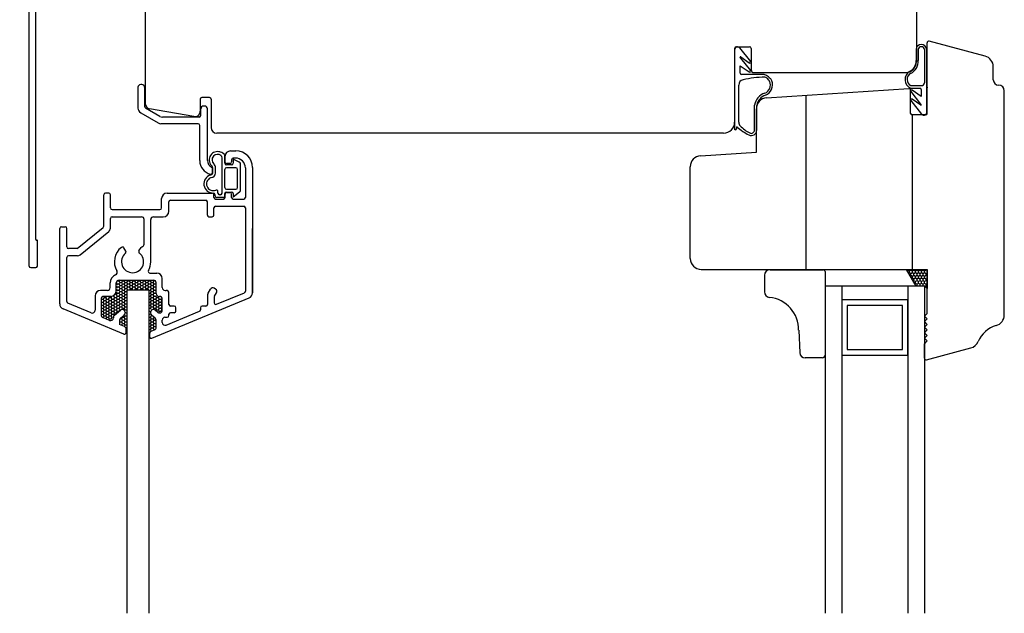
# Model space of a CAD drawing. Extents: x -7830 to 47050, y -32670 to 11880.
# Drawn here: x 9480 to 9838, y -22433 to -22218 of the extents above; entities that cross this region are included whole.
import ezdxf
from ezdxf import colors
from ezdxf.entities.mleader import LeaderData, LeaderLine
from ezdxf.math import Vec2, Vec3

# ---------------------------------------------------------------- set-up
doc = ezdxf.new("R2010")
doc.units = 0
doc.header["$LTSCALE"] = 10
doc.header["$PDSIZE"] = 50
for name, color, linetype in [('R0YLEINEN-0', 2, 'CONTINUOUS'), ('R3-3', 5, 'CONTINUOUS'), ('R8PAAMIT', 7, 'CONTINUOUS')]:
    doc.layers.add(name, color=color, linetype=linetype)
doc.styles.add('Ramboll_RAK', font='verdana.ttf', dxfattribs={"height": 25})

# ---------------------------------------------------------------- blocks, each defined once
blk = doc.blocks.new('ikkunakarmi')
at = {"layer": 'R0YLEINEN-0'}
for p, q in [((-54.6, 33.33), (-54.6, 93.04)), ((106.45, 94.44), (106.45, 70.44)), ((-53.4, 38.13), (-53.4, 92.54)), ((-33.55, 92.79), (-33.55, 62.85)), ((108.39, 61.04), (108.39, 73.85)), ((118.91, 71.42), (108.77, 74.14)), ((73.45, 72.83), (73.45, 59.44)), ((73.49, 68.48), (73.49, 72.72)), ((73.75, 73.13), (76.15, 73.13)), ((74.36, 72.92), (76.3, 70.46)), ((76.45, 72.83), (76.45, 68.94)), ((106.38, 72.69), (106.38, 70.61)), ((106.78, 72.66), (106.78, 70.61)), ((107.89, 72.64), (107.89, 66.58)), ((108.29, 72.66), (108.29, 61.08)), ((74.47, 71.2), (74.47, 71.24)), ((74.52, 71.08), (76.3, 68.81)), ((74.55, 71.28), (76.09, 70.2)), ((73.49, 58.06), (73.49, 68.69)), ((74.47, 68.31), (74.47, 69.69)), ((74.47, 69.69), (76.09, 68.56)), ((78.36, 68.11), (74.67, 68.11)), ((74.94, 68.11), (74.81, 68.11)), ((76.95, 68.44), (104.45, 68.44)), ((120.39, 67.15), (120.39, 69.49)), ((-34.14, 66.26), (-34.34, 66.26)), ((74.19, 59.46), (74.19, 66.17)), ((-34.84, 65.76), (-34.84, 61.99)), ((-33.64, 65.76), (-33.64, 62.28)), ((79.26, 63.85), (105.07, 65.52)), ((105.39, 61.04), (105.39, 65.23)), ((105.41, 66.08), (107.29, 66.08)), ((105.41, 65.58), (107.11, 65.58)), ((107.27, 62.72), (105.48, 64.98)), ((107.31, 64.11), (105.69, 65.24)), ((106.22, 65.58), (106.34, 65.58)), ((107.31, 65.38), (107.31, 64.11)), ((122.39, 24.28), (122.39, 65.15)), ((-23.55, 63.6), (-23.55, 61.44)), ((-21.85, 63.9), (-23.25, 63.9)), ((-21.55, 63.6), (-21.55, 58.44)), ((77.07, 58.01), (77.08, 62.55)), ((86.38, 64.31), (86.38, 32.7)), ((107.42, 60.88), (105.48, 63.34)), ((107.23, 62.52), (105.69, 63.59)), ((107.31, 62.6), (107.31, 62.56)), ((-34.34, 61.12), (-31.19, 59.3)), ((-33.49, 62.02), (-30.86, 60.5)), ((-24.72, 60.45), (-32.72, 61.86)), ((-23.44, 60.66), (-23.44, 61.86)), ((-22.74, 62.36), (-22.94, 62.36)), ((-22.24, 52.45), (-22.24, 61.86)), ((77.39, 53.99), (77.39, 61.85)), ((77.47, 58.01), (77.47, 62.49)), ((-23.94, 59.16), (-30.69, 59.16)), ((-23.74, 60.36), (-30.36, 60.36)), ((105.69, 60.74), (105.69, 32.7)), ((108.09, 60.74), (105.69, 60.74)), ((-23.64, 52.45), (-23.64, 58.86)), ((71.45, 57.44), (-20.55, 57.44)), ((4.06, 57.44), (-17.41, 57.44)), ((73.59, 58.06), (73.49, 58.06)), ((73.79, 58.47), (73.79, 58.26)), ((-18.05, 54.22), (-17.05, 54.22)), ((67.26, 53.33), (77.39, 53.99)), ((-19.58, 46.56), (-19.58, 52.99)), ((-19.08, 51.97), (-19.08, 53.36)), ((-19.05, 53.22), (-19.05, 52.22)), ((-18.15, 51.92), (-18.75, 51.92)), ((-17.85, 52.62), (-17.85, 52.22)), ((-16.46, 52.17), (-17.56, 52.71)), ((-17.56, 52.71), (-17.56, 51.97)), ((-17.15, 52.92), (-17.55, 52.92)), ((-16.26, 47.03), (-16.26, 51.89)), ((-21.34, 50.31), (-21.34, 51.01)), ((-21.25, 50.33), (-21.25, 50.91)), ((-20.75, 50.22), (-20.75, 51.11)), ((-19.08, 47.56), (-19.08, 50.87)), ((-17.86, 51.67), (-18.78, 51.67)), ((-17.06, 51.17), (-18.78, 51.17)), ((-16.76, 47.56), (-16.76, 50.87)), ((-15.35, 51.12), (-15.35, 45.78)), ((-14.05, 51.22), (-14.05, 28.47)), ((65.39, 34.7), (65.39, 51.34)), ((-40.15, 46.56), (-40.75, 46.56)), ((-29.55, 46.56), (-21.35, 46.56)), ((-20.34, 46.56), (-20.34, 46.83)), ((-19.08, 46.06), (-19.08, 46.46)), ((-18.78, 47.26), (-17.06, 47.26)), ((-18.78, 46.76), (-17.86, 46.76)), ((-18.74, 46.68), (-18.14, 46.68)), ((-17.56, 45.89), (-16.42, 46.77)), ((-17.56, 46.46), (-17.56, 45.89)), ((-41.05, 40.55), (-41.05, 46.26)), ((-39.85, 43.86), (-39.85, 46.26)), ((-30.55, 43.86), (-30.55, 45.56)), ((-29.25, 43.26), (-29.25, 44.96)), ((-28.95, 45.26), (-22.55, 45.26)), ((-22.25, 42.56), (-22.25, 44.96)), ((-21.05, 45.78), (-21.05, 46.26)), ((-20.84, 46.06), (-20.84, 46.26)), ((-20.75, 45.48), (-19.34, 45.48)), ((-19.38, 45.76), (-20.54, 45.76)), ((-19.88, 46.26), (-20.04, 46.26)), ((-19.04, 45.78), (-19.04, 46.38)), ((-17.84, 45.78), (-17.84, 46.38)), ((-17.54, 45.48), (-15.65, 45.48)), ((-39.55, 43.56), (-30.85, 43.56)), ((-21.05, 42.56), (-21.05, 43.88)), ((-20.75, 44.18), (-15.65, 44.18)), ((-15.35, 43.88), (-15.35, 28.77)), ((-39.85, 40.17), (-39.85, 41.96)), ((-39.55, 42.26), (-34.22, 42.26)), ((-33.72, 37.28), (-33.72, 41.76)), ((-32.52, 34.11), (-32.52, 41.76)), ((-32.02, 42.26), (-30.25, 42.26)), ((-21.95, 42.26), (-21.35, 42.26)), ((-49.05, 26.46), (-49.05, 40.15)), ((-48.75, 40.45), (-48.05, 40.45)), ((-47.75, 36.8), (-47.75, 40.15)), ((-45.85, 36.5), (-41.16, 40.31)), ((-45.35, 35.35), (-40.11, 39.62)), ((-14.05, 28.47), (-14.05, 40.15)), ((-53.3, 38.03), (-53.2, 38.03)), ((-53.1, 33.33), (-53.1, 37.93)), ((-45.85, 36.5), (-47.45, 36.5)), ((-37.03, 36.04), (-37.41, 36.64)), ((-34.66, 36.09), (-34.28, 36.68)), ((-47.75, 26.87), (-47.75, 34.9)), ((-45.79, 35.2), (-47.45, 35.2)), ((-54.3, 33.03), (-53.4, 33.03)), ((67.39, 32.7), (108.39, 32.7)), ((79.87, 32.66), (89.57, 32.66)), ((89.87, 32.36), (89.87, 17.16)), ((104.65, 32.7), (108.39, 32.7)), ((106.37, 29.7), (104.65, 32.7)), ((104.9, 32.56), (104.77, 32.49)), ((104.9, 32.56), (104.9, 32.7)), ((105.17, 32.4), (104.9, 32.56)), ((105.45, 32.56), (105.17, 32.4)), ((105.17, 32.08), (105.17, 32.4)), ((105.45, 32.56), (105.45, 32.7)), ((105.72, 32.4), (105.45, 32.56)), ((106, 32.56), (105.72, 32.4)), ((105.72, 32.08), (105.72, 32.4)), ((106, 32.56), (106, 32.7)), ((106.27, 32.4), (106, 32.56)), ((106.55, 32.56), (106.27, 32.4)), ((106.27, 32.08), (106.27, 32.4)), ((106.55, 32.56), (106.55, 32.7)), ((106.82, 32.4), (106.55, 32.56)), ((107.1, 32.56), (106.82, 32.4)), ((106.82, 32.08), (106.82, 32.4)), ((107.1, 32.56), (107.1, 32.7)), ((107.37, 32.4), (107.1, 32.56)), ((107.65, 32.56), (107.37, 32.4)), ((107.37, 32.08), (107.37, 32.4)), ((107.65, 32.56), (107.65, 32.7)), ((107.92, 32.4), (107.65, 32.56)), ((108.2, 32.56), (107.92, 32.4)), ((107.92, 32.08), (107.92, 32.4)), ((108.2, 32.56), (108.2, 32.7)), ((108.39, 32.45), (108.2, 32.56)), ((108.39, 32.7), (108.39, 29.25)), ((108.39, 24.73), (108.39, 32.7)), ((-38.41, 30.62), (-38.27, 30.62)), ((-38.28, 30.76), (-32.03, 30.76)), ((-38.27, 30.62), (-38.23, 30.68)), ((-38.11, 30.34), (-38.27, 30.62)), ((-37.79, 30.34), (-37.63, 30.62)), ((-37.63, 30.62), (-37.67, 30.68)), ((-37.63, 30.62), (-37.32, 30.62)), ((-37.16, 30.34), (-37.32, 30.62)), ((-37.31, 30.62), (-37.28, 30.68)), ((-36.84, 30.34), (-36.68, 30.62)), ((-36.68, 30.62), (-36.72, 30.68)), ((-36.68, 30.62), (-36.36, 30.62)), ((-36.36, 30.62), (-36.33, 30.68)), ((-36.2, 30.34), (-36.36, 30.62)), ((-35.89, 30.34), (-35.73, 30.62)), ((-35.73, 30.62), (-35.76, 30.68)), ((-35.73, 30.62), (-35.41, 30.62)), ((-35.41, 30.62), (-35.37, 30.68)), ((-35.25, 30.34), (-35.41, 30.62)), ((-34.93, 30.34), (-34.77, 30.62)), ((-34.78, 30.62), (-34.81, 30.68)), ((-34.78, 30.62), (-34.46, 30.62)), ((-34.46, 30.62), (-34.42, 30.68)), ((-34.3, 30.34), (-34.46, 30.62)), ((-33.98, 30.34), (-33.82, 30.62)), ((-33.82, 30.62), (-33.86, 30.68)), ((-33.82, 30.62), (-33.51, 30.62)), ((-33.35, 30.34), (-33.51, 30.62)), ((-33.5, 30.62), (-33.47, 30.68)), ((-33.03, 30.34), (-32.87, 30.62)), ((-32.87, 30.62), (-32.91, 30.68)), ((-32.87, 30.62), (-32.55, 30.62)), ((-32.68, 32.06), (-31.43, 32.06)), ((-32.55, 30.62), (-32.52, 30.68)), ((-32.39, 30.34), (-32.55, 30.62)), ((-32.08, 30.34), (-31.92, 30.62)), ((-31.92, 30.62), (-31.91, 30.62)), ((-31.92, 30.62), (-31.92, 30.62)), ((-30.43, 29.41), (-30.43, 31.06)), ((78.87, 31.66), (78.87, 28.62)), ((105.17, 32.08), (105.04, 32.01)), ((105.45, 31.93), (105.17, 32.08)), ((105.45, 31.61), (105.32, 31.53)), ((105.72, 32.08), (105.45, 31.93)), ((105.45, 31.61), (105.45, 31.93)), ((105.72, 31.45), (105.45, 31.61)), ((105.72, 31.13), (105.59, 31.06)), ((106, 31.93), (105.72, 32.08)), ((106, 31.61), (105.72, 31.45)), ((105.72, 31.13), (105.72, 31.45)), ((106, 30.97), (105.72, 31.13)), ((106, 30.66), (105.86, 30.58)), ((106.27, 32.08), (106, 31.93)), ((106, 31.61), (106, 31.93)), ((106.27, 31.45), (106, 31.61)), ((106.27, 31.13), (106, 30.97)), ((106, 30.66), (106, 30.97)), ((106.27, 30.5), (106, 30.66)), ((106.55, 31.93), (106.27, 32.08)), ((106.55, 31.61), (106.27, 31.45)), ((106.27, 31.13), (106.27, 31.45)), ((106.55, 30.97), (106.27, 31.13)), ((106.55, 30.66), (106.27, 30.5)), ((106.27, 30.18), (106.27, 30.5)), ((106.82, 32.08), (106.55, 31.93)), ((106.55, 31.61), (106.55, 31.93)), ((106.82, 31.45), (106.55, 31.61)), ((106.82, 31.13), (106.55, 30.97)), ((106.55, 30.66), (106.55, 30.97)), ((106.82, 30.5), (106.55, 30.66)), ((107.1, 31.93), (106.82, 32.08)), ((107.1, 31.61), (106.82, 31.45)), ((106.82, 31.13), (106.82, 31.45)), ((107.1, 30.97), (106.82, 31.13)), ((107.1, 30.66), (106.82, 30.5)), ((106.82, 30.18), (106.82, 30.5)), ((107.37, 32.08), (107.1, 31.93)), ((107.1, 31.61), (107.1, 31.93)), ((107.37, 31.45), (107.1, 31.61)), ((107.37, 31.13), (107.1, 30.97)), ((107.1, 30.66), (107.1, 30.97)), ((107.37, 30.5), (107.1, 30.66)), ((107.65, 31.93), (107.37, 32.08)), ((107.65, 31.61), (107.37, 31.45)), ((107.37, 31.13), (107.37, 31.45)), ((107.65, 30.97), (107.37, 31.13)), ((107.65, 30.66), (107.37, 30.5)), ((107.37, 30.18), (107.37, 30.5)), ((107.92, 32.08), (107.65, 31.93)), ((107.65, 31.61), (107.65, 31.93)), ((107.92, 31.45), (107.65, 31.61)), ((107.92, 31.13), (107.65, 30.97)), ((107.65, 30.66), (107.65, 30.97)), ((107.92, 30.5), (107.65, 30.66)), ((108.2, 31.93), (107.92, 32.08)), ((108.2, 31.61), (107.92, 31.45)), ((107.92, 31.13), (107.92, 31.45)), ((108.2, 30.97), (107.92, 31.13)), ((108.2, 30.66), (107.92, 30.5)), ((107.92, 30.18), (107.92, 30.5)), ((108.39, 32.04), (108.2, 31.93)), ((108.2, 31.61), (108.2, 31.93)), ((108.39, 31.49), (108.2, 31.61)), ((108.39, 31.09), (108.2, 30.97)), ((108.2, 30.66), (108.2, 30.97)), ((108.39, 30.54), (108.2, 30.66)), ((-40.38, 28.91), (-41.63, 28.91)), ((-39.88, 29.41), (-39.88, 30.26)), ((-38.78, 28.81), (-38.78, 30.26)), ((-38.59, 30.07), (-38.66, 30.2)), ((-38.66, 29.93), (-38.58, 30.07)), ((-38.59, 29.52), (-38.66, 29.65)), ((-38.66, 29.38), (-38.58, 29.52)), ((-38.59, 28.97), (-38.66, 29.1)), ((-38.66, 28.83), (-38.58, 28.97)), ((-38.59, 30.07), (-38.27, 30.07)), ((-38.59, 29.52), (-38.27, 29.52)), ((-38.59, 28.97), (-38.27, 28.97)), ((-38.27, 30.07), (-38.11, 30.34)), ((-38.11, 29.79), (-38.27, 30.07)), ((-38.27, 29.52), (-38.11, 29.79)), ((-38.11, 29.24), (-38.27, 29.52)), ((-38.27, 28.97), (-38.11, 29.24)), ((-38.11, 28.69), (-38.27, 28.97)), ((-38.27, 28.42), (-38.11, 28.69)), ((-38.11, 30.34), (-37.79, 30.34)), ((-38.11, 29.79), (-37.79, 29.79)), ((-38.11, 29.24), (-37.79, 29.24)), ((-38.11, 28.69), (-37.79, 28.69)), ((-37.63, 30.07), (-37.79, 30.34)), ((-37.79, 29.79), (-37.63, 30.07)), ((-37.63, 29.52), (-37.79, 29.79)), ((-37.79, 29.24), (-37.63, 29.52)), ((-37.63, 28.97), (-37.79, 29.24)), ((-37.79, 28.69), (-37.63, 28.97)), ((-37.63, 28.42), (-37.79, 28.69)), ((-37.63, 30.07), (-37.32, 30.07)), ((-37.63, 29.52), (-37.32, 29.52)), ((-37.63, 28.97), (-37.32, 28.97)), ((-37.16, 29.79), (-37.32, 30.07)), ((-37.16, 29.24), (-37.32, 29.52)), ((-37.16, 28.69), (-37.32, 28.97)), ((-37.31, 30.07), (-37.16, 30.34)), ((-37.31, 29.52), (-37.16, 29.79)), ((-37.31, 28.97), (-37.16, 29.24)), ((-37.31, 28.42), (-37.16, 28.69)), ((-37.16, 30.34), (-36.84, 30.34)), ((-37.16, 29.79), (-36.84, 29.79)), ((-37.16, 29.24), (-36.84, 29.24)), ((-37.16, 28.69), (-36.93, 28.69)), ((-32.87, 28.93), (-36.87, 28.93)), ((-36.87, 28.93), (-36.87, -29.7)), ((-36.68, 30.07), (-36.84, 30.34)), ((-36.84, 29.79), (-36.68, 30.07)), ((-36.68, 29.52), (-36.84, 29.79)), ((-36.84, 29.24), (-36.68, 29.52)), ((-36.7, 29), (-36.84, 29.24)), ((-36.68, 30.07), (-36.36, 30.07)), ((-36.68, 29.52), (-36.36, 29.52)), ((-36.36, 30.07), (-36.2, 30.34)), ((-36.2, 29.79), (-36.36, 30.07)), ((-36.36, 29.52), (-36.2, 29.79)), ((-36.2, 29.24), (-36.36, 29.52)), ((-36.34, 29), (-36.2, 29.24)), ((-36.2, 30.34), (-35.89, 30.34)), ((-36.2, 29.79), (-35.89, 29.79)), ((-36.2, 29.24), (-35.89, 29.24)), ((-35.73, 30.07), (-35.89, 30.34)), ((-35.89, 29.79), (-35.73, 30.07)), ((-35.73, 29.52), (-35.89, 29.79)), ((-35.89, 29.24), (-35.73, 29.52)), ((-35.75, 29), (-35.89, 29.24)), ((-35.73, 30.07), (-35.41, 30.07)), ((-35.73, 29.52), (-35.41, 29.52)), ((-35.41, 30.07), (-35.25, 30.34)), ((-35.25, 29.79), (-35.41, 30.07)), ((-35.41, 29.52), (-35.25, 29.79)), ((-35.25, 29.24), (-35.41, 29.52)), ((-35.39, 29), (-35.25, 29.24)), ((-35.25, 30.34), (-34.93, 30.34)), ((-35.25, 29.79), (-34.93, 29.79)), ((-35.25, 29.24), (-34.93, 29.24)), ((-34.78, 30.07), (-34.93, 30.34)), ((-34.93, 29.79), (-34.77, 30.07)), ((-34.78, 29.52), (-34.93, 29.79)), ((-34.93, 29.24), (-34.77, 29.52)), ((-34.79, 29), (-34.93, 29.24)), ((-34.78, 30.07), (-34.46, 30.07)), ((-34.78, 29.52), (-34.46, 29.52)), ((-34.46, 30.07), (-34.3, 30.34)), ((-34.3, 29.79), (-34.46, 30.07)), ((-34.46, 29.52), (-34.3, 29.79)), ((-34.3, 29.24), (-34.46, 29.52)), ((-34.44, 29), (-34.3, 29.24)), ((-34.3, 30.34), (-33.98, 30.34)), ((-34.3, 29.79), (-33.98, 29.79)), ((-34.3, 29.24), (-33.98, 29.24)), ((-33.82, 30.07), (-33.98, 30.34)), ((-33.98, 29.79), (-33.82, 30.07)), ((-33.82, 29.52), (-33.98, 29.79)), ((-33.98, 29.24), (-33.82, 29.52)), ((-33.84, 29), (-33.98, 29.24)), ((-33.82, 30.07), (-33.51, 30.07)), ((-33.82, 29.52), (-33.51, 29.52)), ((-33.35, 29.79), (-33.51, 30.07)), ((-33.35, 29.24), (-33.51, 29.52)), ((-33.5, 30.07), (-33.35, 30.34)), ((-33.5, 29.52), (-33.35, 29.79)), ((-33.49, 29), (-33.35, 29.24)), ((-33.35, 30.34), (-33.03, 30.34)), ((-33.35, 29.79), (-33.03, 29.79)), ((-33.35, 29.24), (-33.03, 29.24)), ((-32.87, 30.07), (-33.03, 30.34)), ((-33.03, 29.79), (-32.87, 30.07)), ((-32.87, 29.52), (-33.03, 29.79)), ((-33.03, 29.24), (-32.87, 29.52)), ((-32.89, 29), (-33.03, 29.24)), ((-32.87, 30.07), (-32.55, 30.07)), ((-32.87, 29.52), (-32.55, 29.52)), ((-32.87, 28.93), (-32.87, -29.7)), ((-32.77, 28.97), (-32.55, 28.97)), ((-32.55, 30.07), (-32.39, 30.34)), ((-32.39, 29.79), (-32.55, 30.07)), ((-32.55, 29.52), (-32.39, 29.79)), ((-32.39, 29.24), (-32.55, 29.52)), ((-32.55, 28.97), (-32.39, 29.24)), ((-32.39, 28.69), (-32.55, 28.97)), ((-32.55, 28.42), (-32.39, 28.69)), ((-32.39, 30.34), (-32.08, 30.34)), ((-32.39, 29.79), (-32.08, 29.79)), ((-32.39, 29.24), (-32.08, 29.24)), ((-32.39, 28.69), (-32.08, 28.69)), ((-31.92, 30.07), (-32.08, 30.34)), ((-32.08, 29.79), (-31.92, 30.07)), ((-31.92, 29.52), (-32.08, 29.79)), ((-32.08, 29.24), (-31.92, 29.52)), ((-31.92, 28.97), (-32.08, 29.24)), ((-32.08, 28.69), (-31.92, 28.97)), ((-31.92, 28.42), (-32.08, 28.69)), ((-31.92, 30.07), (-31.65, 30.07)), ((-31.92, 29.52), (-31.65, 29.52)), ((-31.92, 28.97), (-31.65, 28.97)), ((-31.53, 28.31), (-31.53, 30.26)), ((-29.93, 28.91), (-29.73, 28.91)), ((-22.13, 28.37), (-21.7, 29.12)), ((-20.76, 29.15), (-21.02, 29.3)), ((89.89, 29.7), (89.89, -29.7)), ((107.89, 29.7), (89.89, 29.7)), ((92.89, 29.7), (92.89, -29.7)), ((104.89, 29.7), (104.89, -29.7)), ((106.27, 30.18), (106.14, 30.1)), ((106.55, 30.02), (106.27, 30.18)), ((107.89, 29.7), (106.37, 29.7)), ((106.82, 30.18), (106.55, 30.02)), ((106.55, 29.7), (106.55, 30.02)), ((107.1, 30.02), (106.82, 30.18)), ((107.37, 30.18), (107.1, 30.02)), ((107.1, 29.7), (107.1, 30.02)), ((107.65, 30.02), (107.37, 30.18)), ((107.92, 30.18), (107.65, 30.02)), ((107.65, 29.7), (107.65, 30.02)), ((108.39, 29.25), (107.89, 29.7)), ((107.89, 29.7), (107.89, -29.7)), ((108.2, 30.02), (107.92, 30.18)), ((108.2, 29.7), (108.01, 29.6)), ((108.39, 30.14), (108.2, 30.02)), ((108.2, 29.7), (108.2, 30.02)), ((108.39, 29.59), (108.2, 29.7)), ((-42.63, 27.91), (-42.63, 25.29)), ((-41.53, 27.31), (-41.53, 24.42)), ((-41.4, 27.32), (-41.13, 27.32)), ((-40.97, 27.04), (-41.13, 27.32)), ((-41.12, 27.32), (-40.97, 27.59)), ((-41.12, 26.77), (-40.97, 27.04)), ((-39.78, 27.81), (-41.03, 27.81)), ((-40.97, 27.59), (-41.03, 27.7)), ((-40.97, 27.59), (-40.65, 27.59)), ((-40.97, 27.04), (-40.65, 27.04)), ((-40.65, 27.59), (-40.58, 27.71)), ((-40.49, 27.32), (-40.65, 27.59)), ((-40.65, 27.04), (-40.49, 27.32)), ((-40.49, 26.77), (-40.65, 27.04)), ((-40.49, 27.32), (-40.17, 27.32)), ((-40.17, 27.32), (-40.01, 27.59)), ((-40.01, 27.04), (-40.17, 27.32)), ((-40.17, 26.77), (-40.01, 27.04)), ((-40.01, 27.59), (-40.08, 27.71)), ((-40.01, 27.59), (-39.7, 27.59)), ((-40.01, 27.04), (-39.7, 27.04)), ((-39.7, 27.59), (-39.63, 27.71)), ((-39.54, 27.32), (-39.7, 27.59)), ((-39.7, 27.04), (-39.54, 27.32)), ((-39.54, 26.77), (-39.7, 27.04)), ((-39.54, 27.32), (-39.22, 27.32)), ((-39.22, 27.32), (-39.06, 27.59)), ((-39.06, 27.04), (-39.22, 27.32)), ((-39.22, 26.77), (-39.06, 27.04)), ((-39.06, 27.59), (-39.2, 27.83)), ((-39.06, 27.59), (-38.74, 27.59)), ((-39.06, 27.04), (-38.74, 27.04)), ((-38.84, 28.14), (-38.74, 28.14)), ((-38.74, 28.14), (-38.58, 28.42)), ((-38.59, 27.87), (-38.74, 28.14)), ((-38.74, 27.59), (-38.58, 27.87)), ((-38.59, 27.32), (-38.74, 27.59)), ((-38.74, 27.04), (-38.58, 27.32)), ((-38.59, 26.77), (-38.74, 27.04)), ((-38.59, 28.42), (-38.67, 28.57)), ((-38.59, 28.42), (-38.27, 28.42)), ((-38.59, 27.87), (-38.27, 27.87)), ((-38.59, 27.32), (-38.27, 27.32)), ((-38.11, 28.14), (-38.27, 28.42)), ((-38.27, 27.87), (-38.11, 28.14)), ((-38.11, 27.59), (-38.27, 27.87)), ((-38.27, 27.32), (-38.11, 27.59)), ((-38.11, 27.04), (-38.27, 27.32)), ((-38.27, 26.77), (-38.11, 27.04)), ((-38.11, 28.14), (-37.79, 28.14)), ((-38.11, 27.59), (-37.79, 27.59)), ((-38.11, 27.04), (-37.79, 27.04)), ((-37.79, 28.14), (-37.63, 28.42)), ((-37.63, 27.87), (-37.79, 28.14)), ((-37.79, 27.59), (-37.63, 27.87)), ((-37.63, 27.32), (-37.79, 27.59)), ((-37.79, 27.04), (-37.63, 27.32)), ((-37.63, 26.77), (-37.79, 27.04)), ((-37.63, 28.42), (-37.32, 28.42)), ((-37.63, 27.87), (-37.32, 27.87)), ((-37.63, 27.32), (-37.32, 27.32)), ((-37.16, 28.14), (-37.32, 28.42)), ((-37.16, 27.59), (-37.32, 27.87)), ((-37.16, 27.04), (-37.32, 27.32)), ((-37.31, 27.87), (-37.16, 28.14)), ((-37.31, 27.32), (-37.16, 27.59)), ((-37.31, 26.77), (-37.16, 27.04)), ((-37.16, 28.14), (-36.93, 28.14)), ((-37.16, 27.59), (-36.93, 27.59)), ((-37.16, 27.04), (-36.93, 27.04)), ((-32.77, 28.42), (-32.55, 28.42)), ((-32.77, 27.87), (-32.55, 27.87)), ((-32.77, 27.32), (-32.55, 27.32)), ((-32.39, 28.14), (-32.55, 28.42)), ((-32.55, 27.87), (-32.39, 28.14)), ((-32.39, 27.59), (-32.55, 27.87)), ((-32.55, 27.32), (-32.39, 27.59)), ((-32.39, 27.04), (-32.55, 27.32)), ((-32.55, 26.77), (-32.39, 27.04)), ((-32.39, 28.14), (-32.08, 28.14)), ((-32.39, 27.59), (-32.08, 27.59)), ((-32.39, 27.04), (-32.08, 27.04)), ((-32.32, 20.23), (-14.66, 27.55)), ((-32.08, 28.14), (-31.92, 28.42)), ((-31.92, 27.87), (-32.08, 28.14)), ((-32.08, 27.59), (-31.92, 27.87)), ((-31.92, 27.32), (-32.08, 27.59)), ((-32.08, 27.04), (-31.92, 27.32)), ((-31.92, 26.77), (-32.08, 27.04)), ((-31.92, 28.42), (-31.65, 28.42)), ((-31.92, 27.87), (-31.6, 27.87)), ((-31.92, 27.32), (-31.6, 27.32)), ((-31.6, 27.87), (-31.56, 27.94)), ((-31.44, 27.59), (-31.6, 27.87)), ((-31.6, 27.32), (-31.44, 27.59)), ((-31.44, 27.04), (-31.6, 27.32)), ((-31.6, 26.77), (-31.44, 27.04)), ((-31.44, 27.59), (-31.12, 27.59)), ((-31.44, 27.04), (-31.12, 27.04)), ((-31.12, 27.59), (-31.04, 27.74)), ((-30.97, 27.32), (-31.12, 27.59)), ((-31.12, 27.04), (-30.96, 27.32)), ((-30.97, 26.77), (-31.12, 27.04)), ((-31.03, 27.81), (-30.93, 27.81)), ((-30.97, 27.32), (-30.65, 27.32)), ((-30.65, 27.32), (-30.57, 27.44)), ((-30.53, 27.11), (-30.65, 27.32)), ((-30.65, 26.77), (-30.53, 26.97)), ((-30.43, 25.3), (-30.43, 27.31)), ((-29.23, 26.36), (-29.23, 28.41)), ((-22.2, 28.12), (-22.2, 26.35)), ((-21, 27.6), (-21, 26.67)), ((-20.93, 27.85), (-20.58, 28.47)), ((-20.59, 26.39), (-15.53, 28.49)), ((92.89, 27.17), (92.89, 17.17)), ((104.89, 27.17), (92.89, 27.17)), ((104.89, 17.17), (104.89, 27.17)), ((-37.39, 20.97), (-48.43, 25.54)), ((-43.32, 24.83), (-47.56, 26.59)), ((-41.41, 26.77), (-41.13, 26.77)), ((-41.41, 26.22), (-41.13, 26.22)), ((-41.41, 25.67), (-41.13, 25.67)), ((-41.41, 25.12), (-41.13, 25.12)), ((-40.97, 26.49), (-41.13, 26.77)), ((-40.97, 25.94), (-41.13, 26.22)), ((-40.97, 25.39), (-41.13, 25.67)), ((-40.97, 24.84), (-41.13, 25.12)), ((-41.12, 26.22), (-40.97, 26.49)), ((-41.12, 25.67), (-40.97, 25.94)), ((-41.12, 25.12), (-40.97, 25.39)), ((-40.97, 26.49), (-40.65, 26.49)), ((-40.97, 25.94), (-40.65, 25.94)), ((-40.97, 25.39), (-40.65, 25.39)), ((-40.65, 26.49), (-40.49, 26.77)), ((-40.49, 26.22), (-40.65, 26.49)), ((-40.65, 25.94), (-40.49, 26.22)), ((-40.49, 25.67), (-40.65, 25.94)), ((-40.65, 25.39), (-40.49, 25.67)), ((-40.49, 25.12), (-40.65, 25.39)), ((-40.65, 24.84), (-40.49, 25.12)), ((-40.49, 26.77), (-40.17, 26.77)), ((-40.49, 26.22), (-40.17, 26.22)), ((-40.49, 25.67), (-40.17, 25.67)), ((-40.49, 25.12), (-40.17, 25.12)), ((-40.01, 26.49), (-40.17, 26.77)), ((-40.17, 26.22), (-40.01, 26.49)), ((-40.01, 25.94), (-40.17, 26.22)), ((-40.17, 25.67), (-40.01, 25.94)), ((-40.01, 25.39), (-40.17, 25.67)), ((-40.17, 25.12), (-40.01, 25.39)), ((-40.01, 24.84), (-40.17, 25.12)), ((-40.01, 26.49), (-39.7, 26.49)), ((-40.01, 25.94), (-39.7, 25.94)), ((-40.01, 25.39), (-39.7, 25.39)), ((-39.7, 26.49), (-39.54, 26.77)), ((-39.54, 26.22), (-39.7, 26.49)), ((-39.7, 25.94), (-39.54, 26.22)), ((-39.54, 25.67), (-39.7, 25.94)), ((-39.7, 25.39), (-39.54, 25.67)), ((-39.54, 25.12), (-39.7, 25.39)), ((-39.7, 24.84), (-39.54, 25.12)), ((-39.54, 26.77), (-39.22, 26.77)), ((-39.54, 26.22), (-39.22, 26.22)), ((-39.54, 25.67), (-39.22, 25.67)), ((-39.54, 25.12), (-39.22, 25.12)), ((-39.06, 26.49), (-39.22, 26.77)), ((-39.22, 26.22), (-39.06, 26.49)), ((-39.06, 25.94), (-39.22, 26.22)), ((-39.22, 25.67), (-39.06, 25.94)), ((-39.06, 25.39), (-39.22, 25.67)), ((-39.22, 25.12), (-39.06, 25.39)), ((-39.06, 24.84), (-39.22, 25.12)), ((-39.12, 24.38), (-38.01, 25.32)), ((-39.06, 26.49), (-38.74, 26.49)), ((-39.06, 25.94), (-38.74, 25.94)), ((-39.06, 25.39), (-38.74, 25.39)), ((-38.74, 26.49), (-38.58, 26.77)), ((-38.59, 26.22), (-38.74, 26.49)), ((-38.74, 25.94), (-38.58, 26.22)), ((-38.59, 25.67), (-38.74, 25.94)), ((-38.74, 25.39), (-38.58, 25.67)), ((-38.59, 25.12), (-38.74, 25.39)), ((-38.74, 24.84), (-38.58, 25.12)), ((-38.59, 26.77), (-38.27, 26.77)), ((-38.59, 26.22), (-38.27, 26.22)), ((-38.59, 25.67), (-38.27, 25.67)), ((-38.59, 25.12), (-38.36, 25.12)), ((-38.11, 26.49), (-38.27, 26.77)), ((-38.27, 26.22), (-38.11, 26.49)), ((-38.11, 25.94), (-38.27, 26.22)), ((-38.27, 25.67), (-38.11, 25.94)), ((-38.11, 25.39), (-38.27, 25.67)), ((-38.17, 25.28), (-38.11, 25.39)), ((-38.11, 26.49), (-37.79, 26.49)), ((-38.11, 25.94), (-37.79, 25.94)), ((-38.11, 25.39), (-38.05, 25.39)), ((-37.79, 26.49), (-37.63, 26.77)), ((-37.63, 26.22), (-37.79, 26.49)), ((-37.79, 25.94), (-37.63, 26.22)), ((-37.63, 25.67), (-37.79, 25.94)), ((-37.7, 25.55), (-37.63, 25.67)), ((-37.63, 26.77), (-37.32, 26.77)), ((-37.63, 26.22), (-37.32, 26.22)), ((-37.63, 25.67), (-37.32, 25.67)), ((-37.16, 26.49), (-37.32, 26.77)), ((-37.16, 25.94), (-37.32, 26.22)), ((-37.16, 25.39), (-37.32, 25.67)), ((-37.31, 26.22), (-37.16, 26.49)), ((-37.31, 25.67), (-37.16, 25.94)), ((-37.2, 25.31), (-37.16, 25.39)), ((-37.16, 26.49), (-36.93, 26.49)), ((-37.16, 25.94), (-36.93, 25.94)), ((-37.16, 25.39), (-36.93, 25.39)), ((-32.77, 26.77), (-32.55, 26.77)), ((-32.77, 26.22), (-32.55, 26.22)), ((-32.77, 25.67), (-32.55, 25.67)), ((-32.77, 25.12), (-32.62, 25.12)), ((-32.39, 26.49), (-32.55, 26.77)), ((-32.55, 26.22), (-32.39, 26.49)), ((-32.39, 25.94), (-32.55, 26.22)), ((-32.55, 25.67), (-32.39, 25.94)), ((-32.42, 25.43), (-32.55, 25.67)), ((-32.39, 26.49), (-32.08, 26.49)), ((-32.39, 25.94), (-32.08, 25.94)), ((-32.08, 26.49), (-31.92, 26.77)), ((-31.92, 26.22), (-32.08, 26.49)), ((-32.08, 25.94), (-31.92, 26.22)), ((-31.92, 25.67), (-32.08, 25.94)), ((-32, 25.52), (-31.92, 25.67)), ((-31.92, 26.77), (-31.6, 26.77)), ((-31.92, 26.22), (-31.6, 26.22)), ((-31.92, 25.67), (-31.6, 25.67)), ((-31.25, 24.92), (-31.73, 25.32)), ((-31.44, 26.49), (-31.6, 26.77)), ((-31.6, 26.22), (-31.44, 26.49)), ((-31.44, 25.94), (-31.6, 26.22)), ((-31.6, 25.67), (-31.44, 25.94)), ((-31.44, 25.39), (-31.6, 25.67)), ((-31.5, 25.28), (-31.44, 25.39)), ((-31.44, 26.49), (-31.12, 26.49)), ((-31.44, 25.94), (-31.12, 25.94)), ((-31.44, 25.39), (-31.12, 25.39)), ((-31.12, 26.49), (-30.96, 26.77)), ((-30.97, 26.22), (-31.12, 26.49)), ((-31.12, 25.94), (-30.96, 26.22)), ((-30.97, 25.67), (-31.12, 25.94)), ((-31.12, 25.39), (-30.96, 25.67)), ((-30.97, 25.12), (-31.12, 25.39)), ((-31.05, 24.97), (-30.96, 25.12)), ((-30.97, 26.77), (-30.65, 26.77)), ((-30.97, 26.22), (-30.65, 26.22)), ((-30.97, 25.67), (-30.65, 25.67)), ((-30.97, 25.12), (-30.65, 25.12)), ((-30.53, 26.56), (-30.65, 26.77)), ((-30.65, 26.22), (-30.53, 26.42)), ((-30.53, 26.01), (-30.65, 26.22)), ((-30.65, 25.67), (-30.53, 25.87)), ((-30.53, 25.46), (-30.65, 25.67)), ((-30.65, 25.12), (-30.53, 25.32)), ((-30.64, 25.1), (-30.65, 25.12)), ((-29.75, 22.6), (-23.7, 25.11)), ((-28.27, 26.06), (-28.93, 26.06)), ((-27.97, 25.16), (-27.97, 25.76)), ((-23.51, 25.75), (-23.51, 25.38)), ((-22.5, 26.05), (-23.21, 26.05)), ((93.89, 26.17), (93.89, 18.17)), ((103.89, 26.17), (93.89, 26.17)), ((103.89, 18.17), (103.89, 26.17)), ((-41.41, 24.57), (-41.13, 24.57)), ((-39.99, 23.45), (-41.22, 23.96)), ((-40.97, 24.29), (-41.13, 24.57)), ((-41.12, 24.57), (-40.97, 24.84)), ((-41.07, 24.11), (-40.97, 24.29)), ((-40.97, 24.84), (-40.65, 24.84)), ((-40.97, 24.29), (-40.65, 24.29)), ((-40.49, 24.57), (-40.65, 24.84)), ((-40.65, 24.29), (-40.49, 24.57)), ((-40.49, 24.02), (-40.65, 24.29)), ((-40.57, 23.88), (-40.49, 24.02)), ((-40.49, 24.57), (-40.17, 24.57)), ((-40.49, 24.02), (-40.17, 24.02)), ((-40.17, 24.57), (-40.01, 24.84)), ((-40.01, 24.29), (-40.17, 24.57)), ((-40.17, 24.02), (-40.01, 24.29)), ((-40.01, 23.74), (-40.17, 24.02)), ((-40.06, 23.65), (-40.01, 23.74)), ((-40.01, 24.84), (-39.7, 24.84)), ((-40.01, 24.29), (-39.7, 24.29)), ((-40.01, 23.74), (-39.7, 23.74)), ((-39.54, 24.57), (-39.7, 24.84)), ((-39.7, 24.29), (-39.54, 24.57)), ((-39.54, 24.02), (-39.7, 24.29)), ((-39.7, 23.74), (-39.54, 24.02)), ((-39.62, 23.6), (-39.7, 23.74)), ((-39.54, 24.57), (-39.22, 24.57)), ((-39.54, 24.02), (-39.48, 24.02)), ((-39.3, 24), (-39.3, 23.91)), ((-39.22, 24.57), (-39.06, 24.84)), ((-39.14, 24.42), (-39.22, 24.57)), ((-39.06, 24.84), (-38.74, 24.84)), ((-38.72, 24.8), (-38.74, 24.84)), ((-38.2, 23.49), (-38.2, 22.71)), ((-38.02, 23.87), (-37.36, 24.43)), ((-37.97, 23.74), (-37.79, 23.74)), ((-37.79, 23.74), (-37.63, 24.02)), ((-37.63, 23.47), (-37.79, 23.74)), ((-37.79, 23.19), (-37.63, 23.47)), ((-37.63, 24.02), (-37.64, 24.04)), ((-37.63, 24.02), (-37.32, 24.02)), ((-37.63, 23.47), (-37.32, 23.47)), ((-37.16, 23.74), (-37.32, 24.02)), ((-37.16, 23.19), (-37.32, 23.47)), ((-37.31, 24.02), (-37.16, 24.29)), ((-37.31, 23.47), (-37.16, 23.74)), ((-37.16, 24.29), (-37.23, 24.42)), ((-37.19, 24.94), (-37.19, 24.81)), ((-37.16, 24.29), (-36.93, 24.29)), ((-37.16, 23.74), (-36.93, 23.74)), ((-37.07, 24.84), (-36.93, 24.84)), ((-32.77, 24.57), (-32.63, 24.57)), ((-32.77, 24.02), (-32.55, 24.02)), ((-32.77, 23.47), (-32.55, 23.47)), ((-32.55, 24.94), (-32.55, 24.81)), ((-32.55, 24.02), (-32.4, 24.29)), ((-32.39, 23.74), (-32.55, 24.02)), ((-32.55, 23.47), (-32.39, 23.74)), ((-32.39, 23.19), (-32.55, 23.47)), ((-32.39, 23.74), (-32.08, 23.74)), ((-31.71, 23.87), (-32.37, 24.43)), ((-32.08, 23.74), (-31.97, 23.93)), ((-31.92, 23.47), (-32.08, 23.74)), ((-32.08, 23.19), (-31.92, 23.47)), ((-31.92, 23.47), (-31.6, 23.47)), ((-31.6, 23.46), (-31.6, 23.47)), ((-31.6, 23.47), (-31.6, 23.47)), ((-31.54, 22.19), (-31.54, 23.49)), ((-30.44, 23.06), (-30.44, 23.52)), ((-29.94, 24.02), (-29.53, 24.02)), ((-29.23, 24.32), (-29.23, 24.56)), ((-28.27, 24.86), (-28.93, 24.86)), ((107.89, 24.23), (108.39, 24.73)), ((107.89, 24.23), (108.39, 23.73)), ((107.89, 23.23), (108.39, 23.73)), ((-37.29, 22.33), (-38.2, 22.71)), ((-38.1, 23.19), (-37.79, 23.19)), ((-37.83, 22.64), (-37.79, 22.64)), ((-37.63, 22.92), (-37.79, 23.19)), ((-37.79, 22.64), (-37.63, 22.92)), ((-37.78, 22.62), (-37.79, 22.64)), ((-37.63, 22.92), (-37.32, 22.92)), ((-37.16, 22.64), (-37.32, 22.92)), ((-37.31, 22.92), (-37.16, 23.19)), ((-37.28, 22.43), (-37.16, 22.64)), ((-37.16, 23.19), (-36.93, 23.19)), ((-37.16, 22.64), (-36.93, 22.64)), ((-36.98, 21.25), (-36.98, 21.87)), ((-32.77, 22.92), (-32.55, 22.92)), ((-32.77, 22.37), (-32.55, 22.37)), ((-32.77, 21.82), (-32.55, 21.82)), ((-32.55, 22.92), (-32.39, 23.19)), ((-32.39, 22.64), (-32.55, 22.92)), ((-32.55, 22.37), (-32.39, 22.64)), ((-32.39, 22.09), (-32.55, 22.37)), ((-32.55, 21.82), (-32.39, 22.09)), ((-32.42, 21.58), (-32.55, 21.82)), ((-32.43, 21.49), (-31.85, 21.73)), ((-32.39, 23.19), (-32.08, 23.19)), ((-32.39, 22.64), (-32.08, 22.64)), ((-32.39, 22.09), (-32.08, 22.09)), ((-31.92, 22.92), (-32.08, 23.19)), ((-32.08, 22.64), (-31.92, 22.92)), ((-31.92, 22.37), (-32.08, 22.64)), ((-32.08, 22.09), (-31.92, 22.37)), ((-31.92, 21.83), (-32.08, 22.09)), ((-31.92, 22.92), (-31.6, 22.92)), ((-31.92, 22.37), (-31.6, 22.37)), ((-31.6, 22.91), (-31.6, 22.92)), ((-31.6, 22.92), (-31.6, 22.92)), ((-31.6, 22.36), (-31.6, 22.37)), ((-31.6, 22.37), (-31.6, 22.37)), ((85.08, 21.67), (85.26, 17.6)), ((107.89, 23.23), (108.39, 22.73)), ((107.89, 22.23), (108.39, 22.73)), ((107.89, 22.23), (108.39, 21.73)), ((107.89, 21.23), (108.39, 21.73)), ((-32.74, 21.03), (-32.74, 20.51)), ((107.89, 21.23), (108.39, 20.73)), ((107.89, 20.23), (108.39, 20.73)), ((107.89, 20.23), (108.39, 19.73)), ((107.89, 19.23), (108.39, 19.73)), ((93.89, 18.17), (103.89, 18.17)), ((107.89, 16.58), (107.89, 19.23)), ((108.27, 16.29), (116.32, 18.45)), ((89.37, 16.66), (86.26, 16.66)), ((92.89, 17.17), (104.89, 17.17))]:
    blk.add_line(p, q, dxfattribs=at)
for centre, radius, start, end in [((107.33, 72.57), 0.964, 5.3075, 172.9279), ((108.69, 73.85), 0.3, 75, 180), ((73.75, 72.83), 0.3, 90, 180), ((73.97, 72.6), 0.5, 39.1725, 166.4726), ((76.15, 72.83), 0.3, 0, 90), ((107.33, 72.57), 0.564, 5.3075, 172.9279), ((74.52, 71.24), 0.05, 55.1379, 180), ((74.67, 71.2), 0.2, 180, 218.1878), ((76.21, 70.37), 0.2, 235.1379, 286.5566), ((76.14, 70.33), 0.2, 308.7001, 38.1878), ((104.45, 70.44), 2, 270, 0), ((104.45, 70.44), 2, 270, 0), ((104.37, 70.48), 2.02, 294.6638, 3.5562), ((104.37, 70.48), 2.42, 294.6638, 3.5562), ((118.39, 69.49), 2, 0, 75), ((74.67, 68.31), 0.2, 180, 270.0062), ((76.21, 68.73), 0.2, 235.1379, 286.5566), ((76.14, 68.69), 0.2, 308.7001, 38.1878), ((76.95, 68.94), 0.5, 180, 270), ((78.36, 66.11), 2, 39.4348, 90.0062), ((106.14, 67.17), 1.75, 122.2457, 245.3787), ((106.02, 67.2), 1.27, 121.072, 241.617), ((-34.34, 65.76), 0.5, 90, 180), ((-34.14, 65.76), 0.5, 0, 90), ((75.19, 66.17), 1, 102.0545, 180), ((79.36, 46.65), 20.96, 91.2258, 102.0545), ((78.36, 66.11), 1.6, 39.4348, 69.9248), ((78.33, 66.19), 1.61, 291.5608, 22.9659), ((78.33, 66.19), 2, 290.7731, 22.2375), ((79.25, 66.66), 0.574, 14.9961, 52.8411), ((79.32, 66.7), 0.9, 16.1306, 49.2024), ((107.34, 66.64), 0.56, 265.6869, 354.6227), ((121.39, 67.15), 1, 180, 270), ((121.39, 65.15), 1, 0, 90), ((79.73, 62.13), 2.69, 107.687, 170.9614), ((105.09, 65.23), 0.3, 0, 93.7176), ((105.64, 65.11), 0.2, 128.7001, 218.1878), ((105.57, 65.07), 0.2, 55.1379, 106.5566), ((107.11, 65.38), 0.2, 0, 90.0062), ((-32.55, 62.85), 1, 180, 260), ((-23.25, 63.6), 0.3, 90, 180), ((-21.85, 63.6), 0.3, 0, 90), ((79.39, 61.85), 2, 93.7176, 180), ((79.73, 62.13), 2.29, 107.687, 170.9614), ((105.64, 63.47), 0.2, 128.7001, 218.1878), ((105.57, 63.43), 0.2, 55.1379, 106.5566), ((107.26, 62.56), 0.05, 235.1379, 0), ((107.11, 62.6), 0.2, 0, 38.1878), ((-33.84, 61.99), 1, 180, 240), ((-33.34, 62.28), 0.3, 180, 240), ((-24.55, 61.44), 1, 260, 0), ((-22.94, 61.86), 0.5, 90, 180), ((-22.74, 61.86), 0.5, 0, 90), ((105.69, 61.04), 0.3, 180, 270), ((107.81, 61.2), 0.5, 219.1725, 346.4726), ((108.09, 61.04), 0.3, 270, 0), ((-30.69, 60.16), 1, 240, 270), ((-30.36, 61.36), 1, 240, 270), ((-23.94, 58.86), 0.3, 0, 90), ((-23.74, 60.66), 0.3, 270, 0), ((71.45, 59.44), 2, 270, 0), ((75.19, 59.46), 1, 180, 223.4379), ((-20.55, 58.44), 1, 180, 270), ((73.59, 58.26), 0.2, 270, 0), ((73.89, 58.47), 0.1, 69.7753, 180), ((80.63, 66.04), 10.05, 228.1037, 242.6353), ((79.17, 63.23), 6.48, 223.4379, 242.6918), ((76.47, 58.01), 1, 242.6353, 0.01), ((76.47, 58.01), 0.6, 242.6353, 0.01), ((-20.39, 52.59), 1.51, 71.5945, 222.0014), ((-20.13, 52.88), 1.16, 24.7683, 79.2238), ((-18.05, 53.22), 1, 90, 180), ((-17.05, 51.22), 3, 0, 90), ((-21.14, 52.45), 2.5, 180, 256.8634), ((-20.94, 52.45), 1.3, 180, 244.0555), ((-20.39, 52.59), 1.01, 52.0275, 227.2262), ((-21.75, 51.11), 1, 0, 47.2262), ((-20.08, 52.99), 0.5, 0, 52.0275), ((-18.78, 51.97), 0.3, 180, 270), ((-18.75, 52.22), 0.3, 180, 270), ((-18.15, 52.22), 0.3, 270, 0), ((-17.86, 51.97), 0.3, 270, 0), ((-17.55, 52.62), 0.3, 90, 180), ((-17.15, 51.12), 1.8, 0, 90), ((-16.56, 51.89), 0.3, 0, 71.5747), ((67.39, 51.34), 2, 93.7176, 180), ((-21.64, 50.31), 0.3, 256.8634, 0), ((-21.75, 50.33), 0.5, 284.0329, 0), ((-21.61, 50.22), 0.856, 273.4179, 0.5909), ((-22.25, 50.91), 1, 0, 42.0014), ((-21.64, 51.01), 0.3, 0, 64.0555), ((-18.78, 50.87), 0.3, 90, 180), ((-17.06, 50.87), 0.3, 0, 90), ((-21.23, 48.23), 1.66, 104.0329, 273.4215), ((-21.19, 48.23), 1.21, 113.8684, 292.8642), ((-21.54, 49.06), 0.3, 93.4179, 116.7577), ((-40.75, 46.26), 0.3, 90, 180), ((-40.15, 46.26), 0.3, 0, 90), ((-29.55, 45.56), 1, 90, 180), ((-21.35, 46.26), 0.3, 0, 90), ((-21.14, 46.26), 0.3, 0, 88.5027), ((-20.64, 46.83), 0.3, 0, 105.9319), ((-20.04, 46.56), 0.3, 180, 270), ((-19.88, 46.56), 0.3, 270, 0), ((-18.78, 47.56), 0.3, 180, 270), ((-18.78, 46.46), 0.3, 90, 180), ((-18.74, 46.38), 0.3, 90, 180), ((-18.14, 46.38), 0.3, 0, 90), ((-17.86, 46.46), 0.3, 0, 90), ((-17.06, 47.56), 0.3, 270, 0), ((-16.56, 47.03), 0.3, 297.6326, 0), ((-28.95, 44.96), 0.3, 90, 180), ((-22.55, 44.96), 0.3, 0, 90), ((-20.75, 45.78), 0.3, 180, 270), ((-20.54, 46.06), 0.3, 180, 270), ((-19.38, 46.06), 0.3, 270, 0), ((-19.34, 45.78), 0.3, 270, 0), ((-17.54, 45.78), 0.3, 180, 270), ((-15.65, 45.78), 0.3, 270, 0), ((-39.55, 43.86), 0.3, 180, 270), ((-30.85, 43.86), 0.3, 270, 0), ((-30.25, 43.26), 1, 270, 0), ((-20.75, 43.88), 0.3, 90, 180), ((-15.65, 43.88), 0.3, 0, 90), ((-39.55, 41.96), 0.3, 90, 180), ((-34.22, 41.76), 0.5, 0, 90), ((-32.02, 41.76), 0.5, 90, 180), ((-21.95, 42.56), 0.3, 180, 270), ((-21.35, 42.56), 0.3, 270, 0), ((-48.75, 40.15), 0.3, 90, 180), ((-48.05, 40.15), 0.3, 0, 90), ((-41.35, 40.55), 0.3, 309.1416, 0), ((-40.55, 40.17), 0.7, 309.1416, 0), ((-53.3, 38.13), 0.1, 180, 270), ((-53.2, 37.93), 0.1, 0, 90), ((-47.45, 36.8), 0.3, 180, 270), ((-35.82, 34.11), 3.3, 127.8088, 210.3109), ((-37.66, 36.48), 0.3, 32.1971, 127.8088), ((-37.29, 35.88), 0.3, 309.525, 32.1971), ((-34.41, 35.92), 0.3, 146.7113, 232.0366), ((-34.02, 36.51), 0.3, 104.4811, 146.7113), ((-34.22, 37.28), 0.5, 284.4811, 0), ((-47.45, 34.9), 0.3, 90, 180), ((-45.79, 35.9), 0.7, 270, 309.1416), ((-35.82, 34.11), 2, 129.525, 52.0366), ((-35.82, 34.11), 3.3, 330.9598, 0), ((67.39, 34.7), 2, 180, 270), ((-54.3, 33.33), 0.3, 180, 270), ((-53.4, 33.33), 0.3, 270, 0), ((-39.11, 32.19), 0.5, 293.2339, 30.3109), ((-32.68, 32.36), 0.3, 150.9598, 270), ((79.87, 31.66), 1, 90, 180), ((89.57, 32.36), 0.3, 0, 90), ((-38.28, 30.26), 1.6, 113.2339, 180), ((-38.28, 30.26), 0.5, 90, 180), ((-32.03, 30.26), 0.5, 0, 90), ((-31.43, 31.06), 1, 0, 90), ((-41.63, 27.91), 1, 90, 180), ((-40.38, 29.41), 0.5, 270, 0), ((-39.78, 28.81), 1, 270, 0), ((-29.93, 29.41), 0.5, 180, 270), ((-29.73, 28.41), 0.5, 0, 90), ((-21.27, 28.87), 0.5, 60, 150), ((-21.01, 28.72), 0.5, 330, 60), ((-15.65, 28.77), 0.3, 292.5, 0), ((79.87, 28.62), 1, 180, 264.2464), ((-47.45, 26.87), 0.3, 180, 247.5), ((-41.03, 27.31), 0.5, 90, 180), ((-31.03, 28.31), 0.5, 180, 270), ((-30.93, 27.31), 0.5, 0, 90), ((-21.7, 28.12), 0.5, 150, 180), ((-20.5, 27.6), 0.5, 150, 180), ((-15.05, 28.47), 1, 292.5, 0), ((79.17, 21.76), 5.9, 359.1392, 84.2464), ((-48.05, 26.46), 1, 180, 247.5), ((-43.13, 25.29), 0.5, 247.5, 0), ((-37.69, 24.94), 0.5, 0, 130.3984), ((-32.05, 24.94), 0.5, 49.6016, 180), ((-30.93, 25.3), 0.5, 229.6016, 0), ((-28.93, 26.36), 0.3, 180, 270), ((-28.27, 25.76), 0.3, 0, 90), ((-28.27, 25.16), 0.3, 270, 0), ((-23.81, 25.38), 0.3, 292.5, 0), ((-23.21, 25.75), 0.3, 90, 180), ((-22.5, 26.35), 0.3, 270, 0), ((-20.7, 26.67), 0.3, 180, 292.5), ((-41.03, 24.42), 0.5, 180, 247.5), ((-39.8, 23.91), 0.5, 247.5, 0), ((-38.8, 24), 0.5, 130.3984, 180), ((-37.7, 23.49), 0.5, 130.3984, 180), ((-37.69, 24.81), 0.5, 310.3984, 0), ((-32.05, 24.81), 0.5, 180, 229.6016), ((-32.04, 23.49), 0.5, 0, 49.6016), ((-29.94, 23.52), 0.5, 90, 180), ((-29.53, 24.32), 0.3, 270, 0), ((-28.93, 24.56), 0.3, 90, 180), ((120.39, 24.44), 2, 285.4882, 0), ((-37.48, 21.87), 0.5, 0, 67.5), ((-32.24, 21.03), 0.5, 112.5, 180), ((-32.04, 22.19), 0.5, 292.5, 0), ((-29.94, 23.06), 0.5, 180, 292.5), ((122.26, 17.69), 5, 105.4882, 157.421), ((-37.28, 21.25), 0.3, 247.5, 0), ((-32.44, 20.51), 0.3, 180, 292.5), ((115.8, 20.38), 2, 285, 337.421), ((86.26, 17.66), 1, 183.3678, 270), ((89.37, 17.16), 0.5, 270, 0), ((108.19, 16.58), 0.3, 180, 285)]:
    blk.add_arc(centre, radius, start, end, dxfattribs=at)
blk.add_point((108.39, 65.74), dxfattribs=at)

msp = doc.modelspace()

# ---------------------------------------------------------------- block references
at = {"layer": 'R3-3', "xscale": 2, "yscale": 2, "zscale": 2}
msp.add_blockref('ikkunakarmi', (9592.85, -22373.88), dxfattribs=at)

# ---------------------------------------------------------------- leaders
at = {"layer": 'R8PAAMIT'}
ml = msp.add_multileader_mtext('Standard', dxfattribs=at)
ml.set_content('Saumanauha+uretaanivaahto', color=256, style='Ramboll_RAK')
ml.set_leader_properties()
ml.build(insert=Vec2(0, 0))
ml.multileader.update_dxf_attribs({"text_left_attachment_type": 6, "text_right_attachment_type": 6, "dogleg_length": 0.36, "arrow_head_size": 25})
ctx = ml.context
ctx.base_point, ctx.char_height, ctx.arrow_head_size, ctx.landing_gap_size, ctx.plane_origin = Vec3(8712.29, -22314.89), 25, 25, 10, Vec3(9692.75, -21681.25)
ctx.left_attachment, ctx.right_attachment = 6, 6
notes = []
notes.append((ctx, [(0, (1, 1, 0), (9244.15, -22314.89), (-1, 0), 0.36, [(0, [(9537.66, -22158.32)], 0, [])])]))
ctx.mtext.insert, ctx.mtext.flow_direction = Vec3(8722.29, -22284.89), 5
for ctx, leaders in notes:
    for number, flags, end, landing, length, lines in leaders:
        leader = LeaderData()
        leader.index, (leader.has_last_leader_line, leader.has_dogleg_vector, leader.attachment_direction) = number, flags
        leader.last_leader_point, leader.dogleg_vector, leader.dogleg_length = Vec3(end), Vec3(landing), length
        for number, points, colour, breaks in lines:
            line = LeaderLine()
            line.index, line.vertices, line.color, line.breaks = number, Vec3.list(points), colors.encode_raw_color(colour), breaks
            leader.lines.append(line)
        ctx.leaders.append(leader)

doc.saveas('drawing.dxf')
